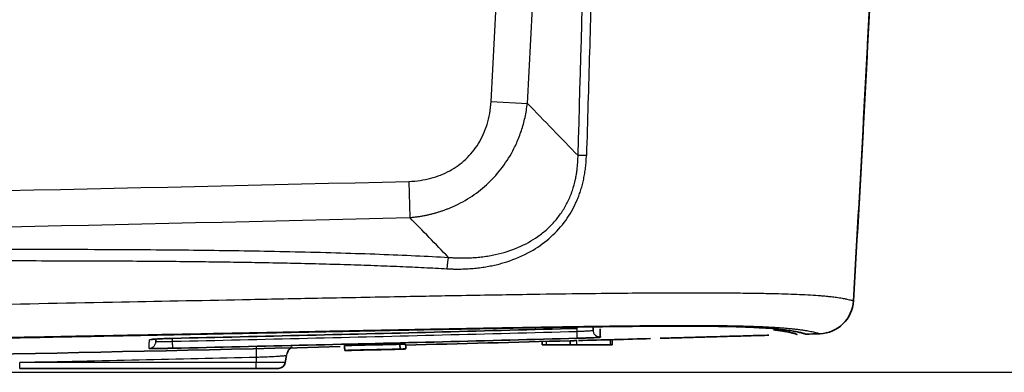
# Model space of a CAD drawing. Units: millimetres. Extents: x 119 to 1133, y 145 to 733.
# Drawn here: x 541 to 576, y 178 to 191 of the extents above; entities that cross this region are included whole.
import ezdxf

# ---------------------------------------------------------------- set-up
doc = ezdxf.new("R2010")
doc.units = ezdxf.units.MM
doc.layers.add('1', color=7, linetype='Continuous', true_color=0xffffff)

msp = doc.modelspace()

# ---------------------------------------------------------------- linework, layer by layer
at = {"layer": '1', "color": 162, "linetype": 'Continuous', "lineweight": 25}
for p, q in [((557.6121, 187.9844), (558.9093, 187.9146)), ((554.6613, 185.1172), (554.6939, 183.8186)), ((560.6943, 179.7261), (560.6943, 179.8419)), ((546.1943, 179.3687), (546.1943, 179.4854)), ((559.5943, 179.2592), (559.5943, 179.3767)), ((560.6857, 179.2592), (560.6857, 179.4057)), ((561.8857, 179.2592), (561.8857, 179.4382)), ((549.1943, 178.6158), (540.7142, 178.6158)), ((540.7142, 178.4092), (540.7142, 178.6158)), ((549.1943, 178.8012), (549.1943, 178.6158)), ((549.1943, 178.4092), (549.1943, 178.6158)), ((550.2308, 178.6158), (549.1943, 178.6158))]:
    msp.add_line(p, q, dxfattribs=at)
at = {"layer": '1', "color": 162, "linetype": 'Continuous', "lineweight": 35}
for p, q in [((559.4443, 179.2592), (559.4443, 179.3725)), ((560.4443, 179.2592), (560.4443, 179.3992)), ((561.9443, 179.2592), (561.9443, 179.4398)), ((559.5943, 179.2592), (559.4443, 179.2592)), ((560.4443, 179.2592), (559.5943, 179.2592)), ((560.6857, 179.2592), (560.4443, 179.2592)), ((561.8857, 179.2592), (560.6857, 179.2592)), ((561.9443, 179.2592), (561.8857, 179.2592)), ((550.2756, 178.8702), (550.2308, 178.6158)), ((549.1943, 178.4092), (540.7142, 178.4092)), ((549.9846, 178.4092), (549.1943, 178.4092))]:
    msp.add_line(p, q, dxfattribs=at)
at = {"layer": '1', "color": 18, "linetype": 'Continuous', "lineweight": 25}
msp.add_line((476.2025, 178.2681), (605.3224, 178.2681), dxfattribs=at)
at = {"layer": '1', "color": 162, "linetype": 'Continuous', "lineweight": 25}
for centre, radius, start, end in [((-800.4389, 261.0883), 1360.0172, 356.918739, 0.01567), ((-800.4389, 261.0883), 1361.3162, 356.918739, 0.009619), ((475.4443, 3347.7592), 3163.634, 270.878157, 271.434829), ((475.4443, 3347.7592), 3164.933, 270.878659, 271.434829)]:
    msp.add_arc(centre, radius, start, end, dxfattribs=at)
at = {"layer": '1', "color": 162, "linetype": 'Continuous', "lineweight": 35}
for centre, radius, start, end in [((569.3493, 180.9012), 1.25, 271.69846, 356.64974), ((475.4443, 3347.7592), 3169.5, 271.689417, 271.69846), ((475.4443, 3347.7592), 3169.5, 271.430089, 271.536749), ((475.4443, 3347.7592), 3169.5, 271.542057, 271.58885), ((475.4443, 3347.7592), 3169.5, 270.484453, 271.387767), ((549.9846, 178.6592), 0.25, 270, 350)]:
    msp.add_arc(centre, radius, start, end, dxfattribs=at)
at = {"layer": '1', "color": 162, "linetype": 'Continuous', "lineweight": 25}
for centre, major_axis, ratio, start_param, end_param in [((561.1579, 186.0149), (-0.4998, 0.015), 0.043286, 4.9788027, 5.7590448), ((556.0934, 181.9583), (0.0282, 0.4992), 0.140298, 0.5293759, 1.5306604)]:
    msp.add_ellipse(centre, major_axis=major_axis, ratio=ratio, start_param=start_param, end_param=end_param, dxfattribs=at)
for points, knots in [([(562.1255, 262.2251), (562.1264, 261.5838), (562.1281, 260.3019), (562.1286, 258.3799), (562.1277, 256.4597), (562.1252, 254.5413), (562.1212, 252.6247), (562.1157, 250.7098), (562.1086, 248.7967), (562.1, 246.8855), (562.0899, 244.976), (562.0783, 243.0683), (562.0651, 241.1624), (562.0505, 239.2584), (562.0344, 237.3561), (562.0167, 235.4557), (561.9976, 233.557), (561.977, 231.6603), (561.9549, 229.7653), (561.9313, 227.8721), (561.9062, 225.9808), (561.8702, 223.4223), (561.821, 220.2026), (561.7555, 216.3278), (561.6841, 212.4728), (561.607, 208.6378), (561.5241, 204.8226), (561.4357, 201.0274), (561.3418, 197.2521), (561.2424, 193.4968), (561.1381, 189.7614), (561.064, 187.2781), (561.027, 186.0397)], [0, 0, 0, 0, 0.0252393, 0.0504553, 0.0756482, 0.1008178, 0.1259643, 0.1510875, 0.1761875, 0.2012643, 0.2263179, 0.2513482, 0.2763553, 0.3013391, 0.3262997, 0.3512371, 0.3761512, 0.401042, 0.4259095, 0.4507538, 0.4755748, 0.5003726, 0.5514891, 0.6023493, 0.6529532, 0.7033007, 0.7533917, 0.8032264, 0.8528046, 0.9021262, 0.9511914, 1, 1, 1, 1]), ([(554.6939, 183.8186), (554.7378, 183.8226), (554.8253, 183.8308), (554.9554, 183.8473), (555.0837, 183.8667), (555.2101, 183.8893), (555.3345, 183.9149), (555.4568, 183.9433), (555.577, 183.9746), (555.6949, 184.0086), (555.8106, 184.0452), (555.9239, 184.0843), (556.0348, 184.1256), (556.1433, 184.1693), (556.4514, 184.3022), (556.933, 184.5676), (557.5308, 185.0461), (558.0408, 185.6206), (558.3518, 186.1253), (558.5289, 186.4988), (558.618, 186.7134), (558.6981, 186.9373), (558.7683, 187.17), (558.8276, 187.4112), (558.8764, 187.66), (558.8983, 187.8291), (558.9093, 187.9146)], [0, 0, 0, 0, 0.020828, 0.0414393, 0.0618298, 0.0819968, 0.1019385, 0.121653, 0.1411384, 0.1603941, 0.1794201, 0.1982153, 0.2167767, 0.2351025, 0.2531914, 0.3744873, 0.4919005, 0.6109014, 0.7332263, 0.7687576, 0.8051691, 0.8424447, 0.880576, 0.9195559, 0.9593699, 1, 1, 1, 1]), ([(556.0245, 181.9822), (556.0684, 181.98), (556.1554, 181.9755), (556.2852, 181.972), (556.413, 181.9708), (556.539, 181.9721), (556.663, 181.9758), (556.785, 181.9817), (556.9049, 181.9899), (557.0227, 182.0002), (557.1385, 182.0126), (557.252, 182.027), (557.3634, 182.0434), (557.4725, 182.0615), (557.5794, 182.0815), (557.6841, 182.1032), (557.7864, 182.1265), (557.8864, 182.1513), (557.9841, 182.1776), (558.0794, 182.2052), (558.4379, 182.3167), (559.0006, 182.5573), (559.6957, 183.0387), (560.2393, 183.6113), (560.5438, 184.1116), (560.6987, 184.4562), (560.7679, 184.632), (560.8299, 184.8149), (560.8842, 185.0047), (560.9304, 185.2009), (560.9682, 185.4031), (560.9972, 185.6108), (561.0178, 185.8236), (561.0239, 185.9672), (561.027, 186.0397)], [0, 0, 0, 0, 0.0181637, 0.0360684, 0.0537128, 0.071096, 0.0882176, 0.1050774, 0.1216751, 0.1380105, 0.1540839, 0.1698958, 0.1854469, 0.2007372, 0.2157662, 0.2305333, 0.2450383, 0.2592815, 0.2732631, 0.2869829, 0.3004403, 0.42899, 0.5388104, 0.6484908, 0.7524532, 0.7776928, 0.8035059, 0.8298909, 0.8568432, 0.884358, 0.912437, 0.9410744, 0.9702652, 1, 1, 1, 1]), ([(556.0823, 182.3912), (556.126, 182.3879), (556.2127, 182.3815), (556.342, 182.3752), (556.4698, 182.3714), (556.5959, 182.3702), (556.7204, 182.3716), (556.8431, 182.3754), (556.9641, 182.3817), (557.0833, 182.3904), (557.2007, 182.4014), (557.3162, 182.4148), (557.4299, 182.4304), (557.5417, 182.4482), (557.6515, 182.4681), (558.0082, 182.5411), (558.5779, 182.7177), (559.1938, 183.0557), (559.6205, 183.3963), (559.9128, 183.6958), (560.122, 183.9737), (560.2676, 184.2125), (560.3972, 184.4594), (560.5306, 184.7854), (560.6197, 185.1101), (560.6673, 185.3581), (560.692, 185.5231), (560.71, 185.6918), (560.722, 185.8641), (560.7244, 185.9802), (560.7256, 186.0387)], [0, 0, 0, 0, 0.0196465, 0.0390395, 0.0581806, 0.0770718, 0.0957149, 0.1141117, 0.1322644, 0.150175, 0.1678456, 0.1852787, 0.2024764, 0.2194414, 0.2361761, 0.2526832, 0.3831748, 0.5025503, 0.5655246, 0.6266695, 0.6886033, 0.7195806, 0.7505855, 0.8119927, 0.8748444, 0.8990057, 0.9235758, 0.9485815, 0.9740482, 1, 1, 1, 1]), ([(556.0823, 182.3911), (555.8509, 182.6291), (555.3882, 183.1049), (554.9253, 183.5807), (554.6939, 183.8186)], [0, 0, 0, 0, 0.5000966, 1, 1, 1, 1]), ([(524.0221, 182.1874), (524.4136, 182.1904), (525.8115, 182.2013), (528.1163, 182.2185), (530.8478, 182.2371), (533.3127, 182.2517), (535.5412, 182.2623), (537.5616, 182.2694), (539.3982, 182.273), (541.0682, 182.2734), (542.5816, 182.2708), (543.9458, 182.2658), (545.1772, 182.2587), (546.303, 182.2497), (547.3598, 182.2385), (548.384, 182.2248), (549.4018, 182.2081), (550.4243, 182.1878), (551.4438, 182.1635), (552.4438, 182.1352), (553.4082, 182.1028), (554.3267, 182.0667), (555.194, 182.0271), (555.7539, 181.9976), (556.0245, 181.9822)], [0, 0, 0, 0, 0.0366021, 0.1306907, 0.2154934, 0.292012, 0.3612029, 0.4239261, 0.4810128, 0.5330466, 0.5802193, 0.6226875, 0.6607939, 0.695569, 0.7282014, 0.7598799, 0.7916575, 0.8237488, 0.8559303, 0.8875203, 0.9178987, 0.9468644, 0.9742784, 1, 1, 1, 1]), ([(475.4443, 180.0791), (476.3238, 180.0793), (478.0835, 180.0797), (480.7243, 180.0831), (483.3676, 180.0885), (486.0134, 180.0961), (488.6615, 180.1059), (491.3118, 180.1179), (493.9644, 180.1321), (496.6191, 180.1484), (499.2757, 180.1669), (504.1905, 180.2051), (511.4026, 180.2746), (519.9595, 180.3811), (527.693, 180.4956), (533.755, 180.5963), (539.342, 180.6971), (544.1521, 180.7886), (548.248, 180.8687), (551.5072, 180.9333), (553.9753, 180.9809), (556.083, 181.02), (557.6633, 181.0474), (559.1201, 181.071), (560.6807, 181.0934), (562.2443, 181.1108), (563.5561, 181.1201), (564.6788, 181.1235), (565.7239, 181.1212), (566.5787, 181.1143), (567.2613, 181.1048), (567.7987, 181.0938), (568.2719, 181.0804), (568.6979, 181.0639), (569.0881, 181.0434), (569.3706, 181.0236), (569.5889, 181.0047), (569.7701, 180.9865), (569.9205, 180.9685), (570.0894, 180.9451), (570.2386, 180.9204), (570.3671, 180.8941), (570.454, 180.873), (570.5145, 180.8566), (570.5557, 180.8439), (570.5813, 180.8348), (570.595, 180.8292), (570.5964, 180.8285), (570.5971, 180.8281)], [0, 0, 0, 0, 0.0230565, 0.0461351, 0.0692354, 0.0923569, 0.1154992, 0.1386616, 0.1618435, 0.1850438, 0.2082612, 0.2314944, 0.3139004, 0.3973532, 0.4558561, 0.5166897, 0.5563287, 0.6024096, 0.6429026, 0.663881, 0.6881102, 0.707909, 0.7195705, 0.7300504, 0.7467509, 0.7615217, 0.7728483, 0.7837238, 0.7945127, 0.8056236, 0.8135156, 0.8215866, 0.8299211, 0.8385841, 0.8484445, 0.85991, 0.8660004, 0.8738992, 0.8844571, 0.8907711, 0.907002, 0.9220086, 0.935625, 0.9487898, 0.9618355, 0.9747354, 0.9874646, 1, 1, 1, 1]), ([(475.4443, 178.8874), (477.9436, 178.8874), (482.7335, 178.893), (489.6285, 178.9164), (495.9608, 178.9508), (501.7847, 178.9933), (507.1442, 179.0416), (512.078, 179.0936), (516.6211, 179.1479), (520.8048, 179.2033), (524.6574, 179.2587), (528.2048, 179.3134), (531.4705, 179.3668), (534.476, 179.4183), (537.2416, 179.4677), (539.7854, 179.5147), (542.1248, 179.5591), (544.2757, 179.6008), (546.2523, 179.6398), (548.0679, 179.676), (549.7352, 179.7094), (551.2659, 179.74), (552.6699, 179.7681), (553.9568, 179.7936), (555.1346, 179.8166), (556.2112, 179.8372), (557.1948, 179.8556), (558.0932, 179.8719), (558.9114, 179.8861), (559.6522, 179.8984), (560.3187, 179.9089), (560.9183, 179.9178), (561.4641, 179.9253), (561.9734, 179.9317), (562.4616, 179.9373), (562.9357, 179.942), (563.3942, 179.9458), (563.834, 179.9485), (564.2542, 179.9502), (564.6562, 179.9509), (565.04, 179.9504), (565.404, 179.9487), (565.7478, 179.9458), (566.0702, 179.9417), (566.3702, 179.9365), (566.6471, 179.9302), (566.9014, 179.9229), (567.1365, 179.9147), (567.3541, 179.9057), (567.5548, 179.896), (567.7405, 179.8855), (567.9153, 179.8742), (568.0839, 179.8618), (568.2489, 179.8479), (568.4098, 179.8323), (568.5643, 179.8153), (568.7098, 179.7969), (568.8442, 179.7775), (568.9661, 179.7572), (569.0749, 179.7365), (569.1691, 179.716), (569.2475, 179.6964), (569.3102, 179.6788), (569.3552, 179.6642), (569.3814, 179.6541), (569.3863, 179.6517), (569.3863, 179.6517)], [0, 0, 0, 0, 0.0662357, 0.1269398, 0.1827335, 0.234059, 0.2812955, 0.3247856, 0.3648362, 0.401723, 0.4356953, 0.4669799, 0.4957848, 0.5223005, 0.5467038, 0.5691579, 0.5898149, 0.6088165, 0.6262912, 0.6423566, 0.6571235, 0.6706969, 0.683171, 0.694629, 0.7051427, 0.7147804, 0.7236176, 0.7317331, 0.7391789, 0.7459718, 0.752116, 0.7576664, 0.7627555, 0.7675599, 0.7722587, 0.7769477, 0.7815851, 0.7861205, 0.7905818, 0.7950132, 0.7994375, 0.8038613, 0.8082823, 0.8127026, 0.8171253, 0.8215375, 0.8259385, 0.830383, 0.8349215, 0.8395257, 0.8441875, 0.8490292, 0.8542475, 0.8600358, 0.8665198, 0.8737294, 0.8816732, 0.8904059, 0.9000267, 0.9106511, 0.9223641, 0.9352128, 0.9492998, 0.9647538, 0.9816398, 1, 1, 1, 1]), ([(561.2727, 179.7637), (561.2727, 179.7637), (561.2728, 179.7617), (561.2441, 179.7566), (561.1443, 179.7487), (561.0454, 179.7425), (560.9759, 179.7387), (560.9045, 179.7351), (560.8329, 179.7318), (560.7628, 179.7287), (560.7167, 179.7269), (560.6943, 179.7261)], [0, 0, 0, 0, 0.0001161, 0.24304, 0.4919895, 0.587266, 0.6783017, 0.7650949, 0.8476437, 0.9259461, 1, 1, 1, 1]), ([(560.7011, 179.4893), (560.701, 179.4895), (560.701, 179.4913), (560.7008, 179.4977), (560.7006, 179.5023), (560.7002, 179.5142), (560.7, 179.5216), (560.6995, 179.5387), (560.6992, 179.5485), (560.6986, 179.5702), (560.6983, 179.5822), (560.6976, 179.6077), (560.6972, 179.6213), (560.6964, 179.6497), (560.696, 179.6646), (560.6952, 179.6949), (560.6948, 179.7104), (560.6943, 179.7261)], [0, 0, 0, 0, 0.125, 0.125, 0.25, 0.25, 0.375, 0.375, 0.5, 0.5, 0.625, 0.625, 0.75, 0.75, 0.875, 0.875, 1, 1, 1, 1]), ([(561.5275, 179.5269), (561.5115, 179.5266), (561.4954, 179.5278), (561.4638, 179.5333), (561.4483, 179.5375), (561.4184, 179.5489), (561.4039, 179.5561), (561.3767, 179.573), (561.3639, 179.5828), (561.3404, 179.6047), (561.3297, 179.6167), (561.3109, 179.6426), (561.3027, 179.6565), (561.2891, 179.6855), (561.2837, 179.7007), (561.2759, 179.7318), (561.2736, 179.7477), (561.2727, 179.7637)], [0, 0, 0, 0, 0.125, 0.125, 0.25, 0.25, 0.375, 0.375, 0.5, 0.5, 0.625, 0.625, 0.75, 0.75, 0.875, 0.875, 1, 1, 1, 1]), ([(545.351, 179.1287), (545.3665, 179.1291), (545.3821, 179.1309), (545.4126, 179.1373), (545.4275, 179.142), (545.4563, 179.154), (545.4701, 179.1614), (545.4961, 179.1786), (545.5083, 179.1884), (545.5307, 179.2101), (545.5409, 179.222), (545.5588, 179.2474), (545.5666, 179.261), (545.5795, 179.2894), (545.5846, 179.3042), (545.592, 179.3345), (545.5943, 179.35), (545.5951, 179.3655)], [0, 0, 0, 0, 0.125, 0.125, 0.25, 0.25, 0.375, 0.375, 0.5, 0.5, 0.625, 0.625, 0.75, 0.75, 0.875, 0.875, 1, 1, 1, 1]), ([(545.367, 179.4343), (545.3672, 179.4349), (545.3678, 179.4361), (545.3719, 179.438), (545.3784, 179.44), (545.3875, 179.442), (545.3992, 179.444), (545.4135, 179.4461), (545.4437, 179.4498), (545.501, 179.4554), (545.6025, 179.4626), (545.7255, 179.4695), (545.8449, 179.4748), (545.9481, 179.4786), (546.0303, 179.4813), (546.1145, 179.4838), (546.1713, 179.4851), (546.1999, 179.4858)], [0, 0, 0, 0, 0.0359794, 0.0716725, 0.1071908, 0.1426473, 0.1781558, 0.2138294, 0.2497797, 0.3718913, 0.49382, 0.6168158, 0.7393643, 0.8047303, 0.869503, 0.9343659, 1, 1, 1, 1]), ([(546.1943, 179.3687), (546.1814, 179.3683), (546.1555, 179.3675), (546.1169, 179.3664), (546.0789, 179.3654), (546.0415, 179.3644), (546.005, 179.3636), (545.9695, 179.3628), (545.935, 179.3621), (545.9017, 179.3615), (545.8698, 179.361), (545.8393, 179.3606), (545.8103, 179.3603), (545.783, 179.36), (545.7573, 179.3599), (545.7333, 179.3598), (545.7112, 179.3599), (545.6909, 179.36), (545.6725, 179.3602), (545.6561, 179.3605), (545.6416, 179.3608), (545.629, 179.3613), (545.6184, 179.3618), (545.6098, 179.3624), (545.6032, 179.3631), (545.5985, 179.3638), (545.5956, 179.3646), (545.5953, 179.3652), (545.5951, 179.3655)], [0, 0, 0, 0, 0.0413674, 0.0825032, 0.1234073, 0.1640796, 0.20452, 0.2447284, 0.2847047, 0.3244487, 0.3639603, 0.4032395, 0.442286, 0.4810999, 0.5196809, 0.558029, 0.5961441, 0.634026, 0.6716746, 0.7090899, 0.7462717, 0.7832199, 0.8199345, 0.8564154, 0.8926624, 0.9286756, 0.9644548, 1, 1, 1, 1]), ([(546.1999, 179.132), (546.1999, 179.1322), (546.1998, 179.134), (546.1997, 179.1403), (546.1996, 179.145), (546.1993, 179.1569), (546.1991, 179.1643), (546.1987, 179.1814), (546.1984, 179.1912), (546.1979, 179.2129), (546.1976, 179.2248), (546.197, 179.2504), (546.1967, 179.264), (546.1961, 179.2924), (546.1957, 179.3072), (546.195, 179.3376), (546.1947, 179.3531), (546.1943, 179.3687)], [0, 0, 0, 0, 0.125, 0.125, 0.25, 0.25, 0.375, 0.375, 0.5, 0.5, 0.625, 0.625, 0.75, 0.75, 0.875, 0.875, 1, 1, 1, 1]), ([(549.1827, 179.2142), (549.1828, 179.2148), (549.183, 179.2128), (549.1835, 179.2035), (549.1838, 179.1963), (549.1845, 179.1769), (549.1849, 179.1647), (549.1858, 179.1359), (549.1862, 179.1191), (549.1873, 179.0817), (549.1879, 179.0609), (549.1891, 179.016), (549.1897, 178.9919), (549.191, 178.9409), (549.1916, 178.9142), (549.193, 178.8588), (549.1937, 178.8302), (549.1943, 178.8012)], [0, 0, 0, 0, 0.125, 0.125, 0.25, 0.25, 0.375, 0.375, 0.5, 0.5, 0.625, 0.625, 0.75, 0.75, 0.875, 0.875, 1, 1, 1, 1]), ([(550.2756, 178.8702), (550.2753, 178.8697), (550.2746, 178.8685), (550.2703, 178.8667), (550.2628, 178.8646), (550.2515, 178.8622), (550.2358, 178.8597), (550.2152, 178.857), (550.1891, 178.854), (550.1569, 178.8509), (550.1181, 178.8475), (550.0723, 178.8439), (550.0191, 178.8402), (549.9435, 178.8352), (549.8437, 178.8293), (549.7207, 178.823), (549.5999, 178.8173), (549.4849, 178.8123), (549.3786, 178.8079), (549.2827, 178.8043), (549.2224, 178.8022), (549.1943, 178.8012)], [0, 0, 0, 0, 0.0299508, 0.0620233, 0.096215, 0.1325234, 0.1709453, 0.2114779, 0.2541176, 0.298861, 0.3457041, 0.394643, 0.4456733, 0.4987906, 0.592192, 0.6782938, 0.757118, 0.8286842, 0.8930099, 0.9501107, 1, 1, 1, 1])]:
    msp.add_open_spline(points, degree=3, knots=knots, dxfattribs=at)
for points in [[(560.7255, 186.0387), (560.9151, 192.3423), (561.2453, 204.9565), (561.593, 223.9041), (561.7915, 242.8668), (561.8239, 255.5119), (561.815, 261.8361)], [(554.6613, 185.1172), (554.8043, 185.1208), (555.0793, 185.1446), (555.4503, 185.2202), (555.8053, 185.3369), (556.1333, 185.4917), (556.4351, 185.6833), (556.7081, 185.9103), (556.9505, 186.171), (557.1607, 186.4658), (557.3342, 186.7892), (557.473, 187.1503), (557.5709, 187.5501), (557.6042, 187.836), (557.6121, 187.9844)], [(560.7256, 186.0387), (560.1202, 186.664), (559.5149, 187.2893), (558.9095, 187.9146)], [(524.0006, 182.598), (525.5632, 182.6102), (528.4907, 182.6322), (532.2404, 182.6569), (535.4948, 182.6733), (538.3174, 182.6824), (540.7952, 182.6846), (542.9575, 182.6807), (544.8116, 182.6721), (546.4041, 182.6596), (547.864, 182.6431), (549.2983, 182.6211), (550.7669, 182.5914), (552.2358, 182.5531), (553.6251, 182.5068), (554.9188, 182.4528), (555.7063, 182.4124), (556.0823, 182.3911)], [(560.6943, 179.7261), (559.0833, 179.6827), (555.8612, 179.5983), (551.0279, 179.4792), (547.8055, 179.4048), (546.1943, 179.3687)], [(545.351, 179.1287), (545.3521, 179.1512), (545.3549, 179.2037), (545.3602, 179.3056), (545.3646, 179.3888), (545.367, 179.4343)], [(549.1943, 178.8012), (547.8083, 178.769), (545.0089, 178.7059), (542.1549, 178.6454), (540.7142, 178.6158)]]:
    msp.add_open_spline(points, degree=3, dxfattribs=at)
at = {"layer": '1', "color": 162, "linetype": 'Continuous', "lineweight": 35}
for points, degree in [([(571.3473, 194.8744), (571.1212, 190.1911), (570.8712, 185.5089), (570.5971, 180.8281)], 3), ([(571.3405, 194.7374), (571.1162, 190.1), (570.8683, 185.4636), (570.597, 180.8282)], 3), ([(546.1999, 179.4858), (547.8112, 179.5217), (551.0338, 179.5959), (555.8676, 179.7147), (559.0899, 179.7988), (560.7011, 179.8421)], 3), ([(561.5176, 179.8319), (561.5213, 179.6958), (561.5241, 179.5941), (561.5259, 179.5269)], 3), ([(560.7011, 179.4893), (559.0899, 179.4459), (555.8676, 179.3615), (551.0339, 179.2424), (547.8113, 179.1679), (546.1999, 179.1319)], 3), ([(554.3426, 179.2775), (554.4104, 179.2787), (554.4783, 179.2798), (554.5461, 179.2809)], 3), ([(554.3426, 179.2775), (554.3469, 179.1026)], 1), ([(554.5461, 179.2809), (554.5476, 179.2226), (554.5491, 179.1643), (554.5505, 179.106)], 3), ([(552.3592, 179.2273), (552.3606, 179.169), (552.362, 179.1107), (552.3634, 179.0524)], 3), ([(552.5338, 179.0545), (552.3634, 179.0524)], 1), ([(554.3469, 179.1026), (554.5505, 179.106)], 1)]:
    msp.add_open_spline(points, degree=degree, dxfattribs=at)
for points, knots in [([(475.4443, 178.8633), (476.348, 178.8635), (478.1303, 178.864), (480.7663, 178.8674), (483.3273, 178.8727), (485.8135, 178.8798), (488.2248, 178.8884), (490.5611, 178.8986), (492.8226, 178.91), (495.0091, 178.9226), (499.4046, 178.9507), (505.6866, 179.0015), (513.5583, 179.0851), (520.4949, 179.1739), (526.5918, 179.2634), (531.967, 179.3507), (536.6807, 179.4335), (540.8395, 179.5107), (544.4875, 179.5814), (547.6993, 179.6453), (550.501, 179.7016), (552.9603, 179.751), (555.0885, 179.7931), (556.9418, 179.8285), (558.612, 179.8588), (560.1515, 179.8844), (561.636, 179.9057), (562.7836, 179.9184), (563.6419, 179.9243), (564.2002, 179.9264), (564.7013, 179.9263), (565.304, 179.9237), (565.8443, 179.9169), (566.319, 179.9061), (566.7756, 179.8918), (567.2546, 179.869), (567.6896, 179.838), (568.0253, 179.805), (568.2944, 179.7705), (568.5124, 179.7345), (568.6818, 179.6988), (568.7794, 179.673), (568.8351, 179.6561), (568.8617, 179.6469), (568.8769, 179.641), (568.8849, 179.6376), (568.8858, 179.6371), (568.8863, 179.6369)], [0, 0, 0, 0, 0.0242543, 0.0478385, 0.0707524, 0.0929962, 0.1145699, 0.1354734, 0.1557067, 0.1752699, 0.1941629, 0.2736888, 0.3438899, 0.4054617, 0.4598954, 0.5075638, 0.5497778, 0.586469, 0.6192605, 0.6477919, 0.6728119, 0.6946539, 0.7140691, 0.7303003, 0.7449041, 0.7596094, 0.7726615, 0.7864245, 0.7926304, 0.7985125, 0.8038977, 0.8091178, 0.8196172, 0.8251956, 0.8311084, 0.8437428, 0.8569515, 0.8704576, 0.8850815, 0.901998, 0.9218752, 0.9445148, 0.9570803, 0.9703872, 0.9796785, 0.9895494, 1, 1, 1, 1]), ([(561.2674, 179.8652), (561.2678, 179.8574), (561.2698, 179.8188), (561.2715, 179.7861), (561.2727, 179.7637)], [0, 0, 0, 0, 0.1974519, 1, 1, 1, 1]), ([(567.737, 179.7916), (567.7845, 179.7862), (567.8755, 179.7751), (567.953, 179.7644), (568.0088, 179.7563), (568.0267, 179.7536), (568.0611, 179.7483), (568.0943, 179.7431), (568.1252, 179.7379), (568.1551, 179.7327), (568.1696, 179.7301), (568.2118, 179.7225), (568.2648, 179.7124), (568.312, 179.7024), (568.3454, 179.695), (568.3562, 179.6925), (568.3772, 179.6876), (568.3874, 179.6852), (568.4168, 179.678), (568.4351, 179.6733), (568.4687, 179.6642), (568.4992, 179.6556), (568.5231, 179.6481), (568.5384, 179.6431), (568.5431, 179.6415), (568.5515, 179.6385), (568.5591, 179.6358), (568.5649, 179.6335), (568.5699, 179.6316), (568.5719, 179.6307), (568.5768, 179.6286), (568.5784, 179.6279), (568.5784, 179.6279)], [0, 0, 0, 0, 0.0721822, 0.1495479, 0.1495479, 0.1882307, 0.1882307, 0.2269136, 0.2655964, 0.2655964, 0.3042792, 0.3042792, 0.3816449, 0.4590106, 0.4590106, 0.4976935, 0.4976935, 0.5363763, 0.5363763, 0.613742, 0.613742, 0.6911077, 0.7684734, 0.7684734, 0.8071562, 0.8071562, 0.845839, 0.8845219, 0.8845219, 0.9232047, 0.9232047, 1, 1, 1, 1]), ([(545.4301, 179.4463), (545.4301, 179.4463), (545.4395, 179.448), (545.4888, 179.4537), (545.6097, 179.4631), (545.8241, 179.4743), (546.0445, 179.4818), (546.1754, 179.485), (546.2077, 179.4858)], [0, 0, 0, 0, 0.0698551, 0.1938875, 0.3920445, 0.6425514, 0.9131965, 1, 1, 1, 1]), ([(545.5951, 179.3655), (545.5963, 179.388), (545.5978, 179.4171), (545.5996, 179.451), (545.5998, 179.4544)], [0, 0, 0, 0, 0.9009389, 1, 1, 1, 1]), ([(552.3592, 179.2273), (552.4045, 179.2289), (552.4902, 179.2318), (552.6307, 179.2362), (552.771, 179.2403), (552.9119, 179.2439), (553.0524, 179.2472), (553.1952, 179.25), (553.3348, 179.2526), (553.4701, 179.2549), (553.5977, 179.257), (553.719, 179.2592), (553.8323, 179.2615), (553.9421, 179.2641), (554.0697, 179.2676), (554.2111, 179.2723), (554.2949, 179.2756), (554.3426, 179.2775)], [0, 0, 0, 0, 0.0788964, 0.1493865, 0.2135528, 0.2741334, 0.3343578, 0.3979692, 0.4726642, 0.5428222, 0.6126778, 0.6763428, 0.7269984, 0.7732313, 0.8189744, 0.8969624, 1, 1, 1, 1]), ([(560.6857, 179.4057), (560.6806, 179.4055), (560.6705, 179.4053), (560.6539, 179.4048), (560.6365, 179.4044), (560.6183, 179.404), (560.5999, 179.4035), (560.5813, 179.403), (560.5629, 179.4025), (560.545, 179.402), (560.524, 179.4013), (560.5007, 179.4006), (560.4775, 179.4), (560.4592, 179.3995), (560.4468, 179.3992), (560.4452, 179.3992), (560.4443, 179.3992)], [0, 0, 0, 0, 0.0555662, 0.1111335, 0.166702, 0.2222717, 0.2778426, 0.3334149, 0.3889885, 0.4445635, 0.5001399, 0.5935793, 0.6902827, 0.7902526, 0.8934911, 1, 1, 1, 1]), ([(561.5292, 179.527), (561.5289, 179.5267), (561.5285, 179.5261), (561.5245, 179.5251), (561.5182, 179.524), (561.5093, 179.5229), (561.4977, 179.5218), (561.4837, 179.5206), (561.4538, 179.5183), (561.397, 179.5147), (561.2962, 179.5097), (561.1738, 179.5046), (561.0549, 179.5002), (560.9522, 179.4967), (560.8702, 179.4941), (560.7863, 179.4916), (560.7296, 179.4901), (560.7011, 179.4893)], [0, 0, 0, 0, 0.0359584, 0.0716301, 0.1071265, 0.1425609, 0.1780471, 0.2136981, 0.2496258, 0.3716823, 0.4935665, 0.6165804, 0.7391677, 0.8045749, 0.8693935, 0.9343081, 1, 1, 1, 1]), ([(563.6659, 179.488), (563.7266, 179.4897), (563.9557, 179.4962), (564.4279, 179.5097), (564.9519, 179.5245), (565.2564, 179.5332), (565.3283, 179.5352)], [0, 0, 0, 0, 0.1461349, 0.5167036, 0.8872759, 1, 1, 1, 1]), ([(565.327, 179.5357), (565.3666, 179.5368), (565.463, 179.5396), (565.5594, 179.5423), (565.616, 179.5439)], [0, 0, 0, 0, 0.411373, 1, 1, 1, 1]), ([(565.3283, 179.5352), (565.494, 179.5399), (565.8889, 179.5512), (566.503, 179.5686), (567.0915, 179.5853), (567.4152, 179.5945), (567.5483, 179.5983), (567.567, 179.5988)], [0, 0, 0, 0, 0.1798508, 0.4383273, 0.6968036, 0.955279, 1, 1, 1, 1]), ([(546.1999, 179.1319), (546.1839, 179.1316), (546.152, 179.1309), (546.1045, 179.1299), (546.0575, 179.1289), (546.0111, 179.1281), (545.9653, 179.1273), (545.92, 179.1265), (545.8397, 179.1253), (545.7288, 179.1238), (545.6015, 179.1229), (545.4953, 179.1228), (545.4285, 179.1236), (545.3893, 179.1247), (545.3675, 179.1258), (545.3534, 179.1271), (545.3518, 179.1282), (545.351, 179.1287)], [0, 0, 0, 0, 0.0360534, 0.0717904, 0.1073208, 0.1427565, 0.17821, 0.213794, 0.2496197, 0.3715213, 0.4937636, 0.6166717, 0.7396253, 0.8036671, 0.8683232, 0.9339659, 1, 1, 1, 1]), ([(550.2913, 178.9082), (550.2968, 178.942), (550.3183, 179.0177), (550.3882, 179.1157), (550.4511, 179.1715), (550.4822, 179.1931), (550.4822, 179.1931)], [0, 0, 0, 0, 0.2828411, 0.6719811, 0.9999846, 1, 1, 1, 1]), ([(552.3634, 179.0524), (552.3982, 179.0536), (552.4521, 179.0555), (552.51, 179.0574), (552.5496, 179.0587), (552.5699, 179.0593), (552.6325, 179.0612), (552.6982, 179.0632), (552.7669, 179.0651), (552.8132, 179.0664), (552.8366, 179.067), (552.9543, 179.07), (553.0508, 179.0722), (553.2295, 179.0758), (553.3122, 179.0773), (553.4321, 179.0794), (553.4713, 179.08), (553.5502, 179.0814), (553.5898, 179.082), (553.6709, 179.0834), (553.7122, 179.0842), (553.7777, 179.0855), (553.8003, 179.0859), (553.8462, 179.0869), (553.8696, 179.0874), (553.9051, 179.0882), (553.9169, 179.0885), (553.9407, 179.0891), (553.9764, 179.09), (554.0114, 179.091), (554.0451, 179.092), (554.0561, 179.0923), (554.0776, 179.0929), (554.1089, 179.0939), (554.1381, 179.0949), (554.1659, 179.0958), (554.1749, 179.0961), (554.1926, 179.0967), (554.2186, 179.0976), (554.2429, 179.0985), (554.2742, 179.0997), (554.2894, 179.1003), (554.3188, 179.1015), (554.333, 179.102), (554.3469, 179.1026)], [0, 0, 0, 0, 0.0625, 0.09375, 0.09375, 0.125, 0.125, 0.1875, 0.21875, 0.21875, 0.25, 0.25, 0.375, 0.375, 0.5, 0.5, 0.5625, 0.5625, 0.625, 0.625, 0.6875, 0.6875, 0.71875, 0.71875, 0.75, 0.75, 0.765625, 0.765625, 0.78125, 0.8125, 0.8125, 0.828125, 0.828125, 0.84375, 0.875, 0.875, 0.890625, 0.890625, 0.90625, 0.9375, 0.9375, 0.96875, 0.96875, 1, 1, 1, 1]), ([(554.5505, 179.106), (554.5223, 179.1049), (554.478, 179.1031), (554.4293, 179.1013), (554.3958, 179.1001), (554.3784, 179.0995), (554.3244, 179.0976), (554.2859, 179.0963), (554.2041, 179.0937), (554.1607, 179.0924), (554.0236, 179.0885), (553.9233, 179.0859), (553.7787, 179.0826), (553.7314, 179.0816), (553.6411, 179.0798), (553.598, 179.079), (553.5138, 179.0774), (553.4728, 179.0767), (553.3917, 179.0753), (553.3515, 179.0746), (553.2708, 179.0732), (553.2303, 179.0725), (553.1469, 179.071), (553.104, 179.0702), (553.0357, 179.0688), (553.0122, 179.0683), (552.9644, 179.0672), (552.9401, 179.0667), (552.9036, 179.0658), (552.8915, 179.0655), (552.8674, 179.0648), (552.8313, 179.0639), (552.7961, 179.0629), (552.7508, 179.0616), (552.7289, 179.0609), (552.6867, 179.0596), (552.6663, 179.059), (552.6268, 179.0577), (552.6076, 179.057), (552.57, 179.0558), (552.5517, 179.0551), (552.5338, 179.0545)], [0, 0, 0, 0, 0.0625, 0.09375, 0.09375, 0.125, 0.125, 0.1875, 0.1875, 0.25, 0.25, 0.375, 0.375, 0.4375, 0.4375, 0.5, 0.5, 0.5625, 0.5625, 0.625, 0.625, 0.6875, 0.6875, 0.75, 0.75, 0.78125, 0.78125, 0.8125, 0.8125, 0.828125, 0.828125, 0.84375, 0.875, 0.875, 0.90625, 0.90625, 0.9375, 0.9375, 0.96875, 0.96875, 1, 1, 1, 1])]:
    msp.add_open_spline(points, degree=3, knots=knots, dxfattribs=at)

doc.saveas('drawing.dxf')
